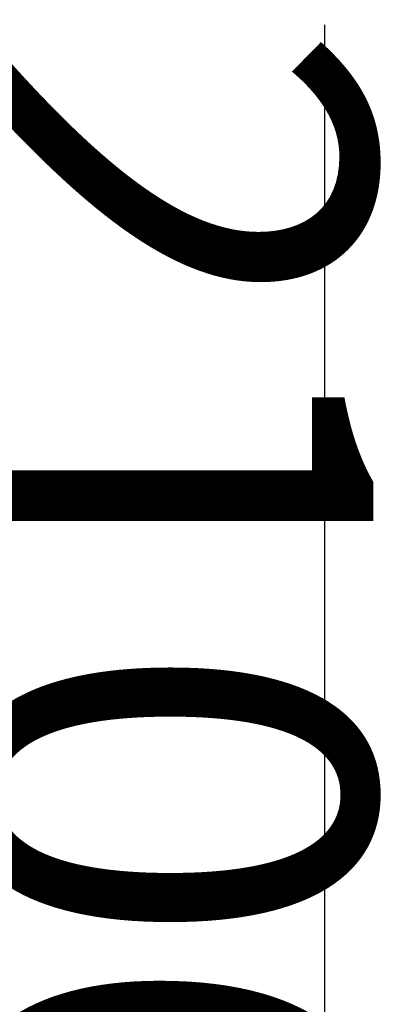
# Model space of a CAD drawing. Units: millimetres. Extents: x -214884 to 84852, y -62636 to 172432.
# Drawn here: x -61838 to -59611, y 165318 to 171332 of the extents above; entities that cross this region are included whole.
import ezdxf

# ---------------------------------------------------------------- set-up
doc = ezdxf.new("R2010")
doc.units = ezdxf.units.MM
doc.layers.get('Defpoints').update_dxf_attribs({"color": 5})
doc.styles.get("Standard").update_dxf_attribs({"font": 'arial.ttf'})
doc.dimstyles.new('ISO-25', dxfattribs={"dimtxt": 2.5, "dimasz": 2.5, "dimexe": 1.25, "dimexo": 0.625, "dimtad": 1, "dimtxsty": 'Standard', "dimcen": 2.5, "dimadec": 0, "dimazin": 0, "dimtfac": 1, "dimtmove": 0, "dimatfit": 3, "dimfxl": 1, "dimarcsym": 0})

# ---------------------------------------------------------------- blocks, each defined once
blk = doc.blocks.new('*D41')
at = {"color": 0, "lineweight": -2, "transparency": 16777216}
for p, q in [((-59974.1, 163205.9), (-59974.1, 171299.8)), ((-68180.8, 163205.9), (-59972.9, 163205.9)), ((-59974.1, 161899.4), (-59974.1, 163203.4)), ((-68180.8, 161896.9), (-59972.9, 161896.9))]:
    blk.add_line(p, q, dxfattribs=at)
at = {"color": 0, "transparency": 16777216}
for points in [[(-59974.5, 163203.4), (-59973.7, 163203.4), (-59974.1, 163205.9)], [(-59974.5, 161899.4), (-59973.7, 161899.4), (-59974.1, 161896.9)]]:
    blk.add_solid(points, dxfattribs=at)
at = {"layer": 'Defpoints', "color": 0, "transparency": 16777216}
for p in [(-68181.4, 163205.9), (-59974.1, 163205.9), (-68181.4, 161896.9)]:
    blk.add_point(p, dxfattribs=at)
at = {"color": 0, "transparency": 16777216, "insert": (-61251.2, 167545.8), "char_height": 2500, "attachment_point": 5, "rotation": 270}
blk.add_mtext('2106', dxfattribs=at)

msp = doc.modelspace()

# ---------------------------------------------------------------- dimensions: what is measured, and where the dimension line sits
dim = msp.add_linear_dim(base=(-59974.1057, 163205.9164), p1=(-68181.4161, 161896.9225), p2=(-68181.4161, 163205.9164), angle=90, text='2106', dimstyle='ISO-25', override={"dimtxt": 2500, "dimdec": 0, "dimtofl": 0})
dim.commit()
dim.dimension.update_dxf_attribs({"geometry": '*D41', "text_midpoint": (-59974.1057, 167545.7662), "dimtype": 160})

doc.saveas('drawing.dxf')
